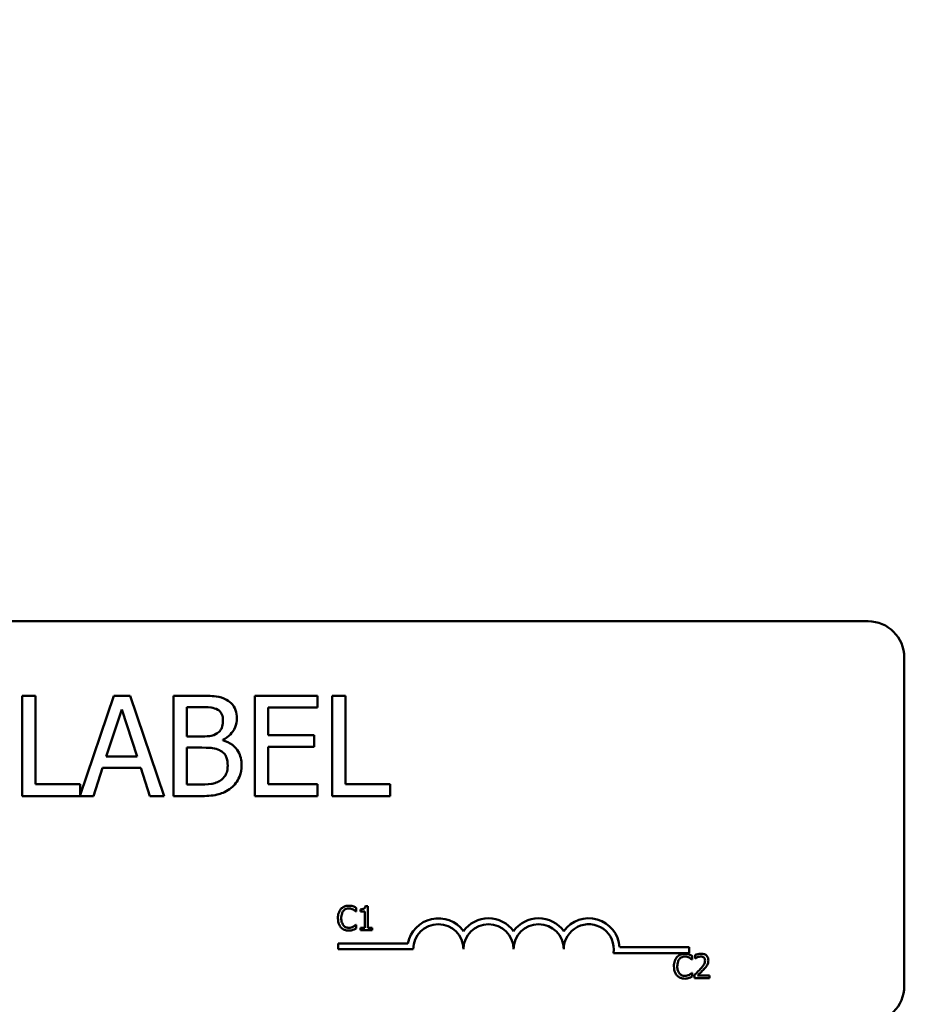
# Model space of a CAD drawing. Units: inches. Extents: x 1.2 to 53.8, y 0.6 to 41.9.
# Drawn here: x 11.3 to 13.5, y 33.6 to 36.1 of the extents above; entities that cross this region are included whole.
import ezdxf

# ---------------------------------------------------------------- set-up
doc = ezdxf.new("R2010")
doc.units = ezdxf.units.IN
doc.header["$LTSCALE"] = 2.5
doc.header["$MEASUREMENT"] = 0
doc.layers.add('Dimension (ANSI)', color=7, linetype='Continuous', lineweight=25)
doc.layers.add('Visible (ANSI)', color=7, linetype='Continuous', lineweight=50)
doc.styles.add('Note Text (ANSI)', font='tahoma.ttf')
doc.dimstyles.new('Default (ANSI)', dxfattribs={"dimscale": 2.5, "dimtxt": 0.16, "dimasz": 0.098425, "dimexe": 0.125, "dimexo": 0.0625, "dimgap": 0.031496, "dimtad": 0, "dimtih": 1, "dimtoh": 1, "dimrnd": 1e-08, "dimzin": 4, "dimdsep": 46, "dimtxsty": 'Note Text (ANSI)', "dimcen": 0.09, "dimdle": 0.393701, "dimclrd": 256, "dimclre": 256, "dimclrt": 256, "dimadec": 0, "dimazin": 1, "dimtfac": 0.75, "dimtofl": 0, "dimtmove": 0, "dimatfit": 3, "dimfxl": 1, "dimtolj": 1, "dimtzin": 4, "dimlwd": -1, "dimlwe": -1, "dimarcsym": 0})

# ---------------------------------------------------------------- blocks, each defined once
blk = doc.blocks.new('*D19')
at = {"layer": 'Defpoints', "color": 0, "transparency": 16777216}
for p in [(17.7288, 40.2285), (4.2488, 36.0681), (17.7288, 31.5331)]:
    blk.add_point(p, dxfattribs=at)
at = {"layer": 'Dimension (ANSI)', "transparency": 16777216}
for p, q in [((4.2488, 36.2243), (4.2488, 40.541)), ((17.7288, 31.6893), (17.7288, 40.541)), ((4.4949, 40.2285), (10.1513, 40.2285)), ((17.4828, 40.2285), (11.8264, 40.2285))]:
    blk.add_line(p, q, dxfattribs=at)
for points in [[(4.4949, 40.2695), (4.4949, 40.1875), (4.2488, 40.2285)], [(17.4828, 40.2695), (17.4828, 40.1875), (17.7288, 40.2285)]]:
    blk.add_solid(points, dxfattribs=at)
at = {"layer": 'Dimension (ANSI)', "transparency": 16777216, "insert": (10.2301, 40.4367), "char_height": 0.4, "attachment_point": 1, "style": 'Note Text (ANSI)'}
blk.add_mtext('\\A1; \\fTahoma|b0|i0;14.00', dxfattribs=at)

msp = doc.modelspace()

# ---------------------------------------------------------------- linework, layer by layer
at = {"layer": 'Visible (ANSI)'}
for p, q in [((8.6146, 34.5681), (13.4346, 34.5681)), ((13.5246, 34.4781), (13.5246, 33.6581)), ((11.3591, 34.3824), (11.3259, 34.3824)), ((11.3259, 34.3824), (11.3259, 34.1324)), ((11.3591, 34.162), (11.3591, 34.3824)), ((11.5542, 34.3824), (11.4708, 34.1348)), ((11.5951, 34.3824), (11.5542, 34.3824)), ((11.6794, 34.1324), (11.5951, 34.3824)), ((11.7694, 34.3824), (11.7031, 34.3824)), ((11.7031, 34.3824), (11.7031, 34.1324)), ((12.0621, 34.3824), (11.9057, 34.3824)), ((11.9057, 34.3824), (11.9057, 34.1324)), ((12.0621, 34.3528), (12.0621, 34.3824)), ((12.0986, 34.3824), (12.0986, 34.1324)), ((12.1318, 34.3824), (12.0986, 34.3824)), ((12.1318, 34.162), (12.1318, 34.3824)), ((11.5354, 34.2306), (11.5739, 34.3484)), ((11.5739, 34.3484), (11.6126, 34.2306)), ((11.7364, 34.2809), (11.7364, 34.354)), ((11.7364, 34.354), (11.7682, 34.354)), ((11.9389, 34.2843), (11.9389, 34.3528)), ((11.9389, 34.3528), (12.0621, 34.3528)), ((11.774, 34.2809), (11.7364, 34.2809)), ((11.8259, 34.2714), (11.8259, 34.2726)), ((12.0538, 34.2843), (11.9389, 34.2843)), ((12.0538, 34.2548), (12.0538, 34.2843)), ((11.7364, 34.1608), (11.7364, 34.2531)), ((11.7364, 34.2531), (11.774, 34.2531)), ((11.9389, 34.2548), (12.0538, 34.2548)), ((11.9389, 34.162), (11.9389, 34.2548)), ((11.6126, 34.2306), (11.5354, 34.2306)), ((11.5036, 34.1324), (11.5263, 34.2023)), ((11.5263, 34.2023), (11.6217, 34.2023)), ((11.6217, 34.2023), (11.6444, 34.1324)), ((11.4708, 34.162), (11.3591, 34.162)), ((11.4708, 34.1348), (11.4708, 34.162)), ((11.7633, 34.1608), (11.7364, 34.1608)), ((12.0621, 34.162), (11.9389, 34.162)), ((12.0621, 34.1324), (12.0621, 34.162)), ((12.2434, 34.162), (12.1318, 34.162)), ((12.2434, 34.1324), (12.2434, 34.162)), ((11.3259, 34.1324), (11.5036, 34.1324)), ((11.6444, 34.1324), (11.6794, 34.1324)), ((11.7031, 34.1324), (11.7748, 34.1324)), ((11.9057, 34.1324), (12.0621, 34.1324)), ((12.0986, 34.1324), (12.2434, 34.1324)), ((12.1875, 33.8581), (12.1813, 33.8581)), ((12.1875, 33.8041), (12.1875, 33.8581)), ((12.1578, 33.8443), (12.1585, 33.8443)), ((12.1585, 33.8443), (12.1585, 33.854)), ((12.1689, 33.8498), (12.1689, 33.8443)), ((12.1689, 33.8443), (12.1798, 33.8443)), ((12.1798, 33.8443), (12.1798, 33.8041)), ((12.1585, 33.8116), (12.1579, 33.8116)), ((12.1585, 33.802), (12.1585, 33.8116)), ((12.1798, 33.8041), (12.1689, 33.8041)), ((12.1689, 33.8041), (12.1689, 33.7979)), ((12.1689, 33.7979), (12.1982, 33.7979)), ((12.1982, 33.8041), (12.1875, 33.8041)), ((12.1982, 33.7979), (12.1982, 33.8041)), ((12.1132, 33.7503), (12.1132, 33.765)), ((12.1132, 33.765), (12.2875, 33.765)), ((12.3007, 33.7503), (12.1132, 33.7503)), ((12.9882, 33.7409), (12.8, 33.7409)), ((12.8153, 33.7556), (12.9882, 33.7556)), ((12.9882, 33.7556), (12.9882, 33.7409)), ((12.996, 33.7244), (12.996, 33.734)), ((13.0031, 33.7356), (13.0031, 33.7271)), ((12.9954, 33.7244), (12.996, 33.7244)), ((13.0031, 33.7271), (13.0035, 33.7271)), ((12.996, 33.6916), (12.9955, 33.6916)), ((12.996, 33.6821), (12.996, 33.6916)), ((13.0018, 33.6865), (13.0018, 33.678)), ((13.0388, 33.6849), (13.0093, 33.6849)), ((13.0388, 33.678), (13.0388, 33.6849)), ((13.0018, 33.678), (13.0388, 33.678))]:
    msp.add_line(p, q, dxfattribs=at)
for centre, radius, start, end in [((13.4346, 34.4781), 0.09, 0, 90), ((12.3632, 33.7503), 0.0772, 35.9425, 169.0242), ((12.3632, 33.7503), 0.0625, 0, 180), ((12.4882, 33.7503), 0.0772, 35.9425, 144.0575), ((12.4882, 33.7503), 0.0625, 0, 180), ((12.6132, 33.7503), 0.0772, 35.9425, 144.0575), ((12.6132, 33.7503), 0.0625, 0, 180), ((12.7382, 33.7503), 0.0772, 3.8949, 144.0575), ((12.7382, 33.7503), 0.0625, 351.2996, 180), ((13.4346, 33.6581), 0.09, 270, 0)]:
    msp.add_arc(centre, radius, start, end, dxfattribs=at)
for points, knots in [([(11.835, 34.3723), (11.827, 34.3767), (11.8185, 34.3795), (11.7962, 34.3824), (11.7828, 34.3824), (11.7694, 34.3824)], [-0.1714445, -0.1714445, -0.1714445, -0.1714445, -0.101982, -0.101982, 0, 0, 0, 0]), ([(11.8609, 34.3261), (11.8609, 34.3331), (11.86, 34.3401), (11.8552, 34.3539), (11.8519, 34.3583), (11.8458, 34.3655), (11.8407, 34.3693), (11.835, 34.3723)], [-0.09263001, -0.09263001, -0.09263001, -0.09263001, -0.07150701, -0.07150701, -0.04871217, -0.04871217, 0, 0, 0, 0]), ([(11.7682, 34.354), (11.7777, 34.354), (11.7874, 34.3541), (11.8027, 34.3521), (11.8083, 34.3504), (11.8135, 34.3475)], [-0.1181889, -0.1181889, -0.1181889, -0.1181889, -0.0452274, -0.0452274, 0, 0, 0, 0]), ([(11.8135, 34.3475), (11.8158, 34.3462), (11.8179, 34.3446), (11.8217, 34.3403), (11.8229, 34.3379), (11.8256, 34.3314), (11.8263, 34.3264), (11.8263, 34.3214)], [-0.06713504, -0.06713504, -0.06713504, -0.06713504, -0.05372874, -0.05372874, -0.0380452, -0.0380452, 0, 0, 0, 0]), ([(11.8263, 34.3214), (11.8263, 34.3162), (11.8258, 34.3108), (11.8233, 34.3014), (11.8217, 34.2986), (11.8182, 34.2936), (11.8155, 34.2912), (11.8123, 34.2892)], [-0.0672613, -0.0672613, -0.0672613, -0.0672613, -0.04649044, -0.04649044, -0.02829868, -0.02829868, 0, 0, 0, 0]), ([(11.8259, 34.2726), (11.8331, 34.276), (11.8395, 34.2805), (11.8489, 34.2902), (11.8534, 34.2961), (11.8596, 34.311), (11.8609, 34.3184), (11.8609, 34.3261)], [-0.214654, -0.214654, -0.214654, -0.214654, -0.1227313, -0.1227313, -0.058466, -0.058466, 0, 0, 0, 0]), ([(11.8123, 34.2892), (11.8057, 34.2849), (11.8005, 34.2833), (11.7916, 34.2813), (11.7834, 34.2809), (11.774, 34.2809)], [-0.1175554, -0.1175554, -0.1175554, -0.1175554, -0.0713546, -0.0713546, 0, 0, 0, 0]), ([(11.774, 34.2531), (11.7902, 34.2531), (11.7973, 34.2523), (11.8066, 34.2511), (11.8124, 34.2494), (11.8178, 34.2467)], [-0.07155285, -0.07155285, -0.07155285, -0.07155285, -0.04637894, -0.04637894, 0, 0, 0, 0]), ([(11.8727, 34.2092), (11.8727, 34.2153), (11.8721, 34.2214), (11.8693, 34.2329), (11.8673, 34.2381), (11.8612, 34.2489), (11.8564, 34.2548), (11.8427, 34.2654), (11.8345, 34.269), (11.8259, 34.2714)], [-0.2420841, -0.2420841, -0.2420841, -0.2420841, -0.18458, -0.18458, -0.1316331, -0.1316331, -0.0681717, -0.0681717, 0, 0, 0, 0]), ([(11.8178, 34.2467), (11.8216, 34.2446), (11.8253, 34.2421), (11.832, 34.2355), (11.8335, 34.2322), (11.8371, 34.2235), (11.8381, 34.2157), (11.8381, 34.2078)], [-0.09705092, -0.09705092, -0.09705092, -0.09705092, -0.08023623, -0.08023623, -0.06035565, -0.06035565, 0, 0, 0, 0]), ([(11.8381, 34.2078), (11.8381, 34.2033), (11.8377, 34.1986), (11.8356, 34.1899), (11.8341, 34.1867), (11.8291, 34.1789), (11.8248, 34.1747), (11.82, 34.1713)], [-0.09609737, -0.09609737, -0.09609737, -0.09609737, -0.07032406, -0.07032406, -0.04489809, -0.04489809, 0, 0, 0, 0]), ([(11.8468, 34.1526), (11.8513, 34.1562), (11.8552, 34.1603), (11.8617, 34.169), (11.865, 34.1743), (11.8712, 34.1895), (11.8727, 34.1993), (11.8727, 34.2092)], [-0.1800228, -0.1800228, -0.1800228, -0.1800228, -0.1248077, -0.1248077, -0.0752891, -0.0752891, 0, 0, 0, 0]), ([(11.82, 34.1713), (11.8167, 34.1691), (11.8133, 34.1673), (11.8044, 34.1639), (11.7999, 34.1631), (11.7879, 34.1612), (11.7751, 34.1608), (11.7633, 34.1608)], [-0.1236077, -0.1236077, -0.1236077, -0.1236077, -0.1097926, -0.1097926, -0.0901693, -0.0901693, 0, 0, 0, 0]), ([(11.7748, 34.1324), (11.7894, 34.1324), (11.8043, 34.1335), (11.8245, 34.1394), (11.8351, 34.1437), (11.8468, 34.1526)], [-0.2818063, -0.2818063, -0.2818063, -0.2818063, -0.1121049, -0.1121049, 0, 0, 0, 0]), ([(12.1399, 33.859), (12.1378, 33.859), (12.1357, 33.8588), (12.1317, 33.858), (12.1298, 33.8574), (12.1251, 33.8551), (12.1226, 33.8532), (12.1204, 33.8508)], [-0.05600159, -0.05600159, -0.05600159, -0.05600159, -0.03985515, -0.03985515, -0.02469419, -0.02469419, 0, 0, 0, 0]), ([(12.1505, 33.8575), (12.1483, 33.8581), (12.1464, 33.8585), (12.1437, 33.8589), (12.1418, 33.859), (12.1399, 33.859)], [-0.0201974, -0.0201974, -0.0201974, -0.0201974, -0.01441742, -0.01441742, 0, 0, 0, 0]), ([(12.1585, 33.854), (12.1566, 33.855), (12.1552, 33.8556), (12.1532, 33.8565), (12.1518, 33.857), (12.1505, 33.8575)], [-0.01703196, -0.01703196, -0.01703196, -0.01703196, -0.01078588, -0.01078588, 0, 0, 0, 0]), ([(12.1813, 33.8581), (12.1813, 33.8573), (12.1811, 33.8565), (12.1807, 33.855), (12.1805, 33.8544), (12.1798, 33.8531), (12.1793, 33.8525), (12.1784, 33.8518), (12.1776, 33.8512), (12.1741, 33.85), (12.1715, 33.8498), (12.1689, 33.8498)], [-0.1005438, -0.1005438, -0.1005438, -0.1005438, -0.0762723, -0.0762723, -0.0553229, -0.0553229, -0.032618, -0.032618, -0.0195337, -0.0195337, 0, 0, 0, 0]), ([(12.1204, 33.8508), (12.1174, 33.8473), (12.1157, 33.8436), (12.1134, 33.8369), (12.113, 33.8323), (12.113, 33.8279)], [-0.05391515, -0.05391515, -0.05391515, -0.05391515, -0.03350656, -0.03350656, 0, 0, 0, 0]), ([(12.1213, 33.8279), (12.1213, 33.8315), (12.1217, 33.8357), (12.124, 33.8421), (12.1251, 33.8442), (12.1266, 33.846)], [-0.05178779, -0.05178779, -0.05178779, -0.05178779, -0.0180011, -0.0180011, 0, 0, 0, 0]), ([(12.1266, 33.846), (12.1275, 33.8471), (12.1285, 33.8481), (12.1308, 33.8497), (12.1319, 33.8504), (12.1353, 33.8518), (12.1376, 33.8522), (12.1399, 33.8522)], [-0.03856829, -0.03856829, -0.03856829, -0.03856829, -0.02801144, -0.02801144, -0.0176707, -0.0176707, 0, 0, 0, 0]), ([(12.1399, 33.8522), (12.1432, 33.8522), (12.1453, 33.8517), (12.1478, 33.8509), (12.1495, 33.8502), (12.1511, 33.8493)], [-0.02039428, -0.02039428, -0.02039428, -0.02039428, -0.01376019, -0.01376019, 0, 0, 0, 0]), ([(12.1511, 33.8493), (12.1534, 33.8481), (12.1541, 33.8475), (12.156, 33.8459), (12.157, 33.8451), (12.1578, 33.8443)], [-0.01883133, -0.01883133, -0.01883133, -0.01883133, -0.0086958, -0.0086958, 0, 0, 0, 0]), ([(12.113, 33.8279), (12.113, 33.8214), (12.114, 33.8165), (12.1168, 33.8096), (12.1184, 33.807), (12.1205, 33.8048)], [-0.0565393, -0.0565393, -0.0565393, -0.0565393, -0.02330056, -0.02330056, 0, 0, 0, 0]), ([(12.1268, 33.8098), (12.1243, 33.8128), (12.1231, 33.8161), (12.1216, 33.8206), (12.1213, 33.8244), (12.1213, 33.8279)], [-0.03644733, -0.03644733, -0.03644733, -0.03644733, -0.02691563, -0.02691563, 0, 0, 0, 0]), ([(12.1399, 33.8038), (12.1385, 33.8038), (12.1371, 33.8039), (12.1342, 33.8046), (12.1329, 33.8052), (12.13, 33.8067), (12.1283, 33.8081), (12.1268, 33.8098)], [-0.03238995, -0.03238995, -0.03238995, -0.03238995, -0.0253562, -0.0253562, -0.01712674, -0.01712674, 0, 0, 0, 0]), ([(12.1515, 33.8068), (12.1492, 33.8055), (12.1471, 33.8049), (12.1442, 33.804), (12.1421, 33.8038), (12.1399, 33.8038)], [-0.02278521, -0.02278521, -0.02278521, -0.02278521, -0.01647079, -0.01647079, 0, 0, 0, 0]), ([(12.1579, 33.8116), (12.1569, 33.8106), (12.1557, 33.8096), (12.1541, 33.8084), (12.1528, 33.8075), (12.1515, 33.8068)], [-0.01495538, -0.01495538, -0.01495538, -0.01495538, -0.01159733, -0.01159733, 0, 0, 0, 0]), ([(12.1205, 33.8048), (12.1217, 33.8035), (12.123, 33.8023), (12.1263, 33.8), (12.128, 33.7993), (12.1325, 33.7975), (12.1361, 33.7969), (12.1398, 33.7969)], [-0.04386232, -0.04386232, -0.04386232, -0.04386232, -0.03702527, -0.03702527, -0.0282377, -0.0282377, 0, 0, 0, 0]), ([(12.1398, 33.7969), (12.1433, 33.7969), (12.145, 33.7972), (12.1473, 33.7976), (12.1489, 33.7981), (12.1505, 33.7986)], [-0.01789879, -0.01789879, -0.01789879, -0.01789879, -0.01266255, -0.01266255, 0, 0, 0, 0]), ([(12.1505, 33.7986), (12.153, 33.7994), (12.1543, 33.8), (12.156, 33.8009), (12.1572, 33.8015), (12.1585, 33.802)], [-0.01416488, -0.01416488, -0.01416488, -0.01416488, -0.01047492, -0.01047492, 0, 0, 0, 0]), ([(12.9775, 33.739), (12.9754, 33.739), (12.9733, 33.7389), (12.9693, 33.738), (12.9674, 33.7374), (12.9627, 33.7351), (12.9602, 33.7332), (12.958, 33.7308)], [-0.05600159, -0.05600159, -0.05600159, -0.05600159, -0.03985515, -0.03985515, -0.02469419, -0.02469419, 0, 0, 0, 0]), ([(12.9642, 33.7261), (12.9651, 33.7271), (12.9661, 33.7281), (12.9683, 33.7297), (12.9695, 33.7304), (12.9729, 33.7318), (12.9752, 33.7322), (12.9775, 33.7322)], [-0.03856829, -0.03856829, -0.03856829, -0.03856829, -0.02801144, -0.02801144, -0.0176707, -0.0176707, 0, 0, 0, 0]), ([(12.9881, 33.7375), (12.9859, 33.7382), (12.9839, 33.7385), (12.9813, 33.7389), (12.9794, 33.739), (12.9775, 33.739)], [-0.0201974, -0.0201974, -0.0201974, -0.0201974, -0.01441742, -0.01441742, 0, 0, 0, 0]), ([(12.9775, 33.7322), (12.9808, 33.7322), (12.9828, 33.7317), (12.9854, 33.7309), (12.9871, 33.7302), (12.9887, 33.7294)], [-0.02039428, -0.02039428, -0.02039428, -0.02039428, -0.01376019, -0.01376019, 0, 0, 0, 0]), ([(12.996, 33.734), (12.9942, 33.735), (12.9928, 33.7356), (12.9907, 33.7365), (12.9894, 33.7371), (12.9881, 33.7375)], [-0.01703196, -0.01703196, -0.01703196, -0.01703196, -0.01078588, -0.01078588, 0, 0, 0, 0]), ([(13.0184, 33.7392), (13.0146, 33.7392), (13.0113, 33.7384), (13.0075, 33.7374), (13.005, 33.7366), (13.0031, 33.7356)], [-0.02537479, -0.02537479, -0.02537479, -0.02537479, -0.01636059, -0.01636059, 0, 0, 0, 0]), ([(13.0093, 33.7304), (13.0113, 33.7312), (13.0129, 33.7316), (13.0149, 33.7321), (13.0164, 33.7323), (13.0178, 33.7323)], [-0.01621929, -0.01621929, -0.01621929, -0.01621929, -0.01114601, -0.01114601, 0, 0, 0, 0]), ([(13.0178, 33.7323), (13.0198, 33.7323), (13.0211, 33.732), (13.0232, 33.7313), (13.0242, 33.7307), (13.0252, 33.7299)], [-0.0167019, -0.0167019, -0.0167019, -0.0167019, -0.00937535, -0.00937535, 0, 0, 0, 0]), ([(13.0363, 33.7228), (13.0363, 33.724), (13.0362, 33.7253), (13.0358, 33.7278), (13.0354, 33.7289), (13.0342, 33.7317), (13.0331, 33.7333), (13.0306, 33.7357), (13.029, 33.7369), (13.0241, 33.7389), (13.0212, 33.7392), (13.0184, 33.7392)], [-0.0959954, -0.0959954, -0.0959954, -0.0959954, -0.07980065, -0.07980065, -0.06487587, -0.06487587, -0.04062092, -0.04062092, -0.02135969, -0.02135969, 0, 0, 0, 0]), ([(12.958, 33.7308), (12.955, 33.7273), (12.9533, 33.7236), (12.951, 33.7169), (12.9505, 33.7123), (12.9505, 33.7079)], [-0.05391515, -0.05391515, -0.05391515, -0.05391515, -0.03350656, -0.03350656, 0, 0, 0, 0]), ([(12.9505, 33.7079), (12.9505, 33.7015), (12.9516, 33.6965), (12.9544, 33.6896), (12.956, 33.687), (12.9581, 33.6848)], [-0.0565393, -0.0565393, -0.0565393, -0.0565393, -0.02330056, -0.02330056, 0, 0, 0, 0]), ([(12.9589, 33.7079), (12.9589, 33.7115), (12.9593, 33.7157), (12.9616, 33.7221), (12.9627, 33.7242), (12.9642, 33.7261)], [-0.05178779, -0.05178779, -0.05178779, -0.05178779, -0.0180011, -0.0180011, 0, 0, 0, 0]), ([(12.9644, 33.6898), (12.9619, 33.6928), (12.9607, 33.6961), (12.9592, 33.7007), (12.9589, 33.7044), (12.9589, 33.7079)], [-0.03644733, -0.03644733, -0.03644733, -0.03644733, -0.02691563, -0.02691563, 0, 0, 0, 0]), ([(12.9887, 33.7294), (12.991, 33.7281), (12.9917, 33.7275), (12.9936, 33.726), (12.9946, 33.7251), (12.9954, 33.7244)], [-0.01883133, -0.01883133, -0.01883133, -0.01883133, -0.0086958, -0.0086958, 0, 0, 0, 0]), ([(13.0035, 33.7271), (13.0043, 33.7277), (13.0052, 33.7282), (13.0071, 33.7294), (13.0082, 33.7299), (13.0093, 33.7304)], [-0.01709269, -0.01709269, -0.01709269, -0.01709269, -0.00936796, -0.00936796, 0, 0, 0, 0]), ([(13.0281, 33.7223), (13.0281, 33.7207), (13.0279, 33.7191), (13.0271, 33.716), (13.0264, 33.7144), (13.0238, 33.7097), (13.0204, 33.7055), (13.0163, 33.7009)], [-0.08762492, -0.08762492, -0.08762492, -0.08762492, -0.06763594, -0.06763594, -0.04692782, -0.04692782, 0, 0, 0, 0]), ([(13.0252, 33.7299), (13.0256, 33.7294), (13.0261, 33.729), (13.0269, 33.7278), (13.0272, 33.7272), (13.0279, 33.7254), (13.0281, 33.7238), (13.0281, 33.7223)], [-0.01799053, -0.01799053, -0.01799053, -0.01799053, -0.01511041, -0.01511041, -0.01146257, -0.01146257, 0, 0, 0, 0]), ([(13.0252, 33.7005), (13.0267, 33.7021), (13.0282, 33.7038), (13.031, 33.7072), (13.0322, 33.7089), (13.0332, 33.7107)], [-0.03315218, -0.03315218, -0.03315218, -0.03315218, -0.0160429, -0.0160429, 0, 0, 0, 0]), ([(13.0332, 33.7107), (13.0345, 33.7131), (13.0352, 33.7152), (13.0361, 33.7184), (13.0363, 33.7206), (13.0363, 33.7228)], [-0.02530612, -0.02530612, -0.02530612, -0.02530612, -0.01672719, -0.01672719, 0, 0, 0, 0]), ([(12.9581, 33.6848), (12.9593, 33.6835), (12.9606, 33.6823), (12.9639, 33.6801), (12.9655, 33.6793), (12.9701, 33.6775), (12.9737, 33.6769), (12.9774, 33.6769)], [-0.04386232, -0.04386232, -0.04386232, -0.04386232, -0.03702527, -0.03702527, -0.0282377, -0.0282377, 0, 0, 0, 0]), ([(12.9775, 33.6838), (12.9761, 33.6838), (12.9747, 33.684), (12.9718, 33.6846), (12.9705, 33.6852), (12.9676, 33.6867), (12.9659, 33.6881), (12.9644, 33.6898)], [-0.03238995, -0.03238995, -0.03238995, -0.03238995, -0.0253562, -0.0253562, -0.01712674, -0.01712674, 0, 0, 0, 0]), ([(12.9891, 33.6868), (12.9868, 33.6855), (12.9847, 33.6849), (12.9818, 33.6841), (12.9796, 33.6838), (12.9775, 33.6838)], [-0.02278521, -0.02278521, -0.02278521, -0.02278521, -0.01647079, -0.01647079, 0, 0, 0, 0]), ([(12.9955, 33.6916), (12.9945, 33.6907), (12.9933, 33.6896), (12.9917, 33.6884), (12.9904, 33.6875), (12.9891, 33.6868)], [-0.01495538, -0.01495538, -0.01495538, -0.01495538, -0.01159733, -0.01159733, 0, 0, 0, 0]), ([(13.0163, 33.7009), (13.013, 33.6973), (13.0108, 33.6951), (13.0068, 33.6913), (13.0043, 33.6889), (13.0018, 33.6865)], [-0.04170724, -0.04170724, -0.04170724, -0.04170724, -0.02643388, -0.02643388, 0, 0, 0, 0]), ([(13.0093, 33.6849), (13.0121, 33.6875), (13.0156, 33.6908), (13.0196, 33.6947), (13.0225, 33.6976), (13.0252, 33.7005)], [-0.04283915, -0.04283915, -0.04283915, -0.04283915, -0.03037008, -0.03037008, 0, 0, 0, 0]), ([(12.9774, 33.6769), (12.9809, 33.6769), (12.9825, 33.6772), (12.9848, 33.6777), (12.9865, 33.6781), (12.9881, 33.6787)], [-0.01789879, -0.01789879, -0.01789879, -0.01789879, -0.01266255, -0.01266255, 0, 0, 0, 0]), ([(12.9881, 33.6787), (12.9906, 33.6794), (12.9919, 33.6801), (12.9935, 33.6809), (12.9948, 33.6815), (12.996, 33.6821)], [-0.01416488, -0.01416488, -0.01416488, -0.01416488, -0.01047492, -0.01047492, 0, 0, 0, 0])]:
    msp.add_open_spline(points, degree=3, knots=knots, dxfattribs=at)

# ---------------------------------------------------------------- dimensions: what is measured, and where the dimension line sits
at = {"layer": 'Dimension (ANSI)'}
dim = msp.add_linear_dim(base=(17.7288, 40.2285), p1=(4.2488, 36.0681), p2=(17.7288, 31.5331), angle=180, text=' \\fTahoma|b0|i0;14.00', dimstyle='Default (ANSI)', override={"dimgap": 0.031496, "dimtih": 0, "dimtoh": 0, "dimdec": 2, "dimtol": 0, "dimlim": 0, "dimtp": 0, "dimtm": 0, "dimtdec": 2, "dimatfit": 1}, dxfattribs=at)
dim.commit()
dim.dimension.update_dxf_attribs({"geometry": '*D19', "text_midpoint": (10.9888, 40.2285), "dimtype": 160})

doc.saveas('drawing.dxf')
